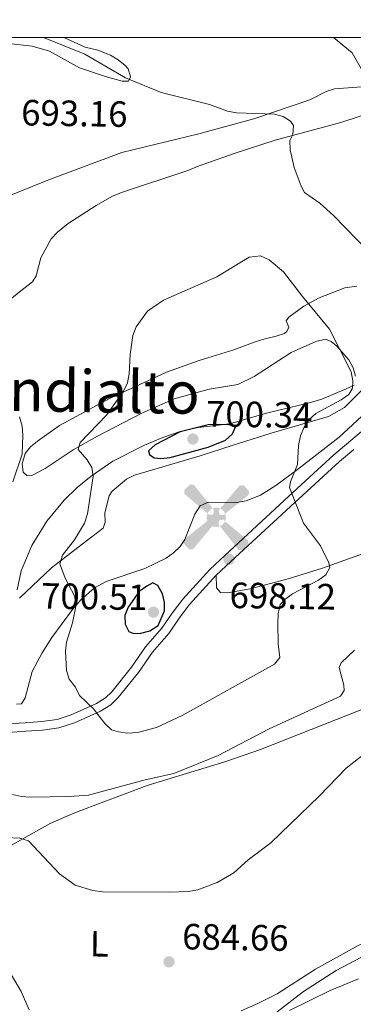
# Model space of a CAD drawing. Units: metres. Extents: x 603424 to 607879, y 719803 to 722773.
# Drawn here: x 606914 to 607006, y 722245 to 722515 of the extents above; entities that cross this region are included whole.
import ezdxf
from ezdxf.enums import TextEntityAlignment as Align

# ---------------------------------------------------------------- set-up
doc = ezdxf.new("R2010")
doc.units = ezdxf.units.M
doc.header["$MEASUREMENT"] = 0
doc.linetypes.add('DGN Style 3', pattern=[73.780546, 52.70039, -21.080156])
for name, color, linetype, lineweight in [('Altimetría', 7, 'Continuous', 0), ('Carátula', 7, 'Continuous', 0), ('Entidades_rústicas', 7, 'Continuous', 0), ('Marco', 7, 'Continuous', 0), ('Nivel 15', 7, 'Continuous', 0), ('Textos_rotulacion', 7, 'Continuous', 0), ('Viales_ffcc', 7, 'Continuous', 0)]:
    doc.layers.add(name, color=color, linetype=linetype, lineweight=lineweight)
doc.styles.add('Style-arial', font='arial.shx', dxfattribs={"bigfont": 'arialbig.shx'})
doc.styles.add('Style-Arial Narrow', font='txt')
doc.styles.add('Style-Times New Roman', font='txt')

# ---------------------------------------------------------------- blocks, each defined once
blk = doc.blocks.new('5AEGEN')
at = {"layer": 'Nivel 15', "linetype": 'Continuous', "lineweight": 0}
h = blk.add_hatch(color=9, dxfattribs=at)
edge = h.paths.add_edge_path()
edge.add_ellipse((0.0004367746878415346, -1.001008786261082e-05), major_axis=(0.0001126285214628001, -2.640191113602313), ratio=0.9999635666824251, start_angle=203.6021138888889, end_angle=246.6855833333334, ccw=False)
edge.add_line((-1.056715137558058, 2.419278633547947), (-1.050999999977648, 2.427000000141561))
edge.add_line((-1.050999999977648, 2.427000000141561), (-6.249999999534339, 8.778000000165775))
edge.add_line((-6.249999999534339, 8.778000000165775), (-7.300999999977648, 8.928000000072643))
edge.add_line((-7.300999999977648, 8.928000000072643), (-8.90099999983795, 7.277999999932945))
edge.add_line((-8.90099999983795, 7.277999999932945), (-8.850999999558553, 6.277999999932945))
edge.add_line((-8.850999999558553, 6.277999999932945), (-2.450999999884516, 1.027000000001863))
at = {"layer": 'Nivel 15', "linetype": 'Continuous', "lineweight": 0, "extrusion": (6.189970977219388e-10, 1.058684713416354e-09, 1)}
h = blk.add_hatch(color=9, dxfattribs=at)
edge = h.paths.add_edge_path()
edge.add_line((8.799000000115484, 6.278000000165775), (8.900000000139698, 7.278000000165775))
edge.add_line((8.900000000139698, 7.278000000165775), (7.300000000046566, 8.927000000141561))
edge.add_line((7.300000000046566, 8.927000000141561), (6.249000000301749, 8.828000000212342))
edge.add_line((6.249000000301749, 8.828000000212342), (1.048999999882653, 2.429000000003725))
edge.add_line((1.048999999882653, 2.429000000003725), (1.047054879367352, 2.423854638123885))
edge.add_ellipse((0.0004367746878415346, -1.001008786261082e-05), major_axis=(0.0001126285214628001, -2.640191113602313), ratio=0.9999635666824251, start_angle=113.55601388888891, end_angle=156.6422416666666, ccw=False)
edge.add_line((2.420487069990486, 1.055233517661691), (2.449000000255182, 1.028999999864027))
edge.add_line((2.449000000255182, 1.028999999864027), (8.799000000115484, 6.278000000165775))
at = {"layer": 'Nivel 15', "linetype": 'Continuous', "lineweight": 0, "extrusion": (-2.146781214439557e-09, 8.583443608208031e-10, 1)}
h = blk.add_hatch(color=9, dxfattribs=at)
edge = h.paths.add_edge_path()
edge.add_line((-0.6509999996051192, -1.971999999834225), (-0.75, -0.9229999999515712))
edge.add_line((-0.75, -0.9229999999515712), (-0.9499999999534339, -0.7719999998807907))
edge.add_line((-0.9499999999534339, -0.7719999998807907), (-1.950999999651685, -0.6709999996237457))
edge.add_line((-1.950999999651685, -0.6709999996237457), (-2.449999999720603, -1.071999999927357))
edge.add_line((-2.449999999720603, -1.071999999927357), (-2.419282820541412, -1.056011682841927))
edge.add_ellipse((0.0004367746878415346, -1.001008786261082e-05), major_axis=(0.0001126285214628001, -2.640191113602313), ratio=0.9999635666824251, start_angle=293.5739638888889, end_angle=383.5316222222222)
edge.add_line((1.054611517116427, -2.420597495976835), (1.049000000115484, -2.422000000020489))
edge.add_line((1.049000000115484, -2.422000000020489), (0.6490000002086163, -1.972999999998137))
edge.add_line((0.6490000002086163, -1.972999999998137), (0.7490000003017485, -0.9220000000204891))
edge.add_line((0.7490000003017485, -0.9220000000204891), (0.9500000001862645, -0.7719999996479601))
edge.add_line((0.9500000001862645, -0.7719999996479601), (1.949000000255182, -0.6209999998100102))
edge.add_line((1.949000000255182, -0.6209999998100102), (2.449000000255182, -1.072000000160187))
edge.add_line((2.449000000255182, -1.072000000160187), (2.427991376025602, -1.037872416898608))
edge.add_ellipse((0.0004367746878415346, -1.001008786261082e-05), major_axis=(0.0001126285214628001, -2.640191113602313), ratio=0.9999635666824251, start_angle=66.84995000000002, end_angle=113.5560138888889)
edge.add_line((2.420487070223317, 1.055233517661691), (2.449000000488013, 1.028999999864027))
edge.add_line((2.449000000488013, 1.028999999864027), (1.950000000419095, 0.6280000002589077))
edge.add_line((1.950000000419095, 0.6280000002589077), (0.9490000002551824, 0.7279999998863786))
edge.add_line((0.9490000002551824, 0.7279999998863786), (0.7500000002328306, 0.9280000000726432))
edge.add_line((0.7500000002328306, 0.9280000000726432), (0.6489999999757856, 1.928000000072643))
edge.add_line((0.6489999999757856, 1.928000000072643), (1.048999999882653, 2.429000000003725))
edge.add_line((1.048999999882653, 2.429000000003725), (1.047054762020707, 2.423854688880965))
edge.add_ellipse((0.0004367746878415346, -1.001008786261082e-05), major_axis=(0.0001126285214628001, -2.640191113602313), ratio=0.9999635666824251, start_angle=156.6422444444444, end_angle=203.6021138888889)
edge.add_line((-1.056715137558058, 2.419278633547947), (-1.050999999744818, 2.427000000141561))
edge.add_line((-1.050999999744818, 2.427000000141561), (-0.700999999884516, 1.928000000305474))
edge.add_line((-0.700999999884516, 1.928000000305474), (-0.75, 0.9269999999087304))
edge.add_line((-0.75, 0.9269999999087304), (-0.950999999884516, 0.7279999998863786))
edge.add_line((-0.950999999884516, 0.7279999998863786), (-1.949999999720603, 0.6289999999571592))
edge.add_line((-1.949999999720603, 0.6289999999571592), (-2.450999999884516, 1.027000000001863))
edge.add_line((-2.450999999884516, 1.027000000001863), (-2.424130643717945, 1.044812274631113))
edge.add_ellipse((0.0004367746878415346, -1.001008786261082e-05), major_axis=(0.0001126285214628001, -2.640191113602313), ratio=0.9999635666824251, start_angle=246.6855861111111, end_angle=336.8894333333333)
edge.add_line((-1.035714703146368, -2.428367684362456), (-1.050999999977648, -2.422000000020489))
edge.add_line((-1.050999999977648, -2.422000000020489), (-0.6509999996051192, -1.971999999834225))
at = {"layer": 'Nivel 15', "linetype": 'Continuous', "lineweight": 0, "extrusion": (-6.297249336611978e-10, -1.042330464873308e-09, 1)}
h = blk.add_hatch(color=9, dxfattribs=at)
edge = h.paths.add_edge_path()
edge.add_line((-6.249999999767169, -8.871999999973923), (-1.050999999977648, -2.42200000025332))
edge.add_line((-1.050999999977648, -2.42200000025332), (-1.035714703146368, -2.428367684362456))
edge.add_ellipse((0.0004367746878415346, -1.001008786261082e-05), major_axis=(0.0001126285214628001, -2.640191113602313), ratio=0.9999635666824251, start_angle=293.5739638888889, end_angle=336.88943333333333, ccw=False)
edge.add_line((-2.419282820541412, -1.056011683074757), (-2.449999999953434, -1.071999999927357))
edge.add_line((-2.449999999953434, -1.071999999927357), (-8.851000000024214, -6.272000000113621))
edge.add_line((-8.851000000024214, -6.272000000113621), (-8.899999999906868, -7.270999999949709))
edge.add_line((-8.899999999906868, -7.270999999949709), (-7.299999999813735, -8.922000000020489))
edge.add_line((-7.299999999813735, -8.922000000020489), (-6.249999999767169, -8.871999999973923))
at = {"layer": 'Nivel 15', "linetype": 'Continuous', "lineweight": 0, "extrusion": (1.054572251525803e-09, -6.168252791789859e-10, 1)}
h = blk.add_hatch(color=9, dxfattribs=at)
edge = h.paths.add_edge_path()
edge.add_line((6.250000000232831, -8.872999999905005), (7.299000000115484, -8.922000000020489))
edge.add_line((7.299000000115484, -8.922000000020489), (8.899000000441447, -7.271999999880791))
edge.add_line((8.899000000441447, -7.271999999880791), (8.84900000016205, -6.271999999880791))
edge.add_line((8.84900000016205, -6.271999999880791), (2.449000000255182, -1.072000000160187))
edge.add_line((2.449000000255182, -1.072000000160187), (2.427991376025602, -1.037872416898608))
edge.add_ellipse((0.0004367746878415346, -1.000985503196716e-05), major_axis=(0.0001126285214628001, -2.640191113602313), ratio=0.9999635666824251, start_angle=23.53162222222221, end_angle=66.84994999999998, ccw=False)
edge.add_line((1.054611517116427, -2.420597495976835), (1.049000000115484, -2.422000000020489))
edge.add_line((1.049000000115484, -2.422000000020489), (6.250000000232831, -8.872999999905005))
blk = doc.blocks.new('5PATER')
at = {"layer": 'Altimetría', "linetype": 'Continuous', "lineweight": 0}
h = blk.add_hatch(color=51, dxfattribs=at)
edge = h.paths.add_edge_path()
edge.add_ellipse((1.001171767711639e-08, 9.778887033462524e-09), major_axis=(-1.095731441799902, -1.110710699311855), ratio=0.999422240966032, start_angle=0, end_angle=360)

msp = doc.modelspace()

# ---------------------------------------------------------------- linework, layer by layer
at = {"layer": 'Altimetría', "color": 30, "linetype": 'Continuous', "lineweight": 0, "flags": 128}
for points, elevation in [([(606989.4782020019, 722486.3527940712), (606988.6394856549, 722487.554761163), (606986.6501027215, 722488.7873290291), (606984.2423871472, 722489.4782311299), (606973.7854244336, 722489.8221901574), (606971.3336091661, 722490.3107430132), (606966.4243163879, 722492.1600373159), (606953.1472126129, 722495.3934627981), (606943.4039255572, 722499.4379403102), (606932.2252998508, 722505.8906501529), (606920.9118438573, 722510.4592016179)], 690), ([(607008.0642947331, 722501.7793601828), (607005.5266688371, 722506.2696933341), (607000.461153652, 722510.459650483)], 685), ([(607010.0010395432, 722451.8559031354), (607000.449501276, 722461.7021267125), (606996.6980153325, 722465.033887991), (606992.4767875876, 722467.9937895644), (606991.5229768362, 722469.7135773569), (606989.6258505937, 722474.8201873889), (606988.5027278061, 722479.7249369444), (606988.4200816208, 722482.2334942208), (606989.2534806349, 722483.8879424923), (606989.4782020019, 722486.3527940712)], 690), ([(606977.3230482785, 722450.2754643064), (606968.4154484933, 722444.8770573132), (606953.8435281005, 722438.52016294), (606949.4028534568, 722435.4367137824), (606946.286471291, 722431.1198679202), (606945.3846797892, 722428.7863861683), (606944.6236085792, 722423.5564136431), (606944.3592251008, 722418.236834771), (606943.890624027, 722415.781713993), (606942.7116260652, 722413.3714625945), (606938.2094091934, 722406.983568165), (606930.9143792938, 722399.4522506334), (606930.434635232, 722397.5763680052), (606932.8376051222, 722394.744288079), (606934.1018027926, 722392.5897026779), (606934.4800604098, 722390.2496443081), (606932.9870099798, 722379.926270324), (606932.1112234844, 722377.3313603036), (606929.405688415, 722372.8052068606), (606926.1399296783, 722368.5956579687), (606925.3494980633, 722366.2194681903), (606926.790373791, 722362.276971756), (606929.3890581506, 722357.3976593453), (606929.8775286763, 722354.93990172), (606928.8314463275, 722350.0383262879), (606927.1580441087, 722344.7282967195), (606926.9319252397, 722342.2374634738), (606927.1617898513, 722336.9303274984), (606927.9606617875, 722334.5618333295), (606929.6491980341, 722332.360753062), (606930.7633943302, 722330.0764464685), (606934.5955576948, 722326.4614182599), (606937.6958780952, 722322.4045304856), (606939.5118327283, 722320.687558217), (606941.4648097807, 722320.0826205062), (606943.9462217083, 722319.7636348575), (606946.629762142, 722319.9746200263), (606951.851885326, 722321.3159147189), (606958.8995281556, 722324.5735157605), (606984.2182196351, 722338.6799655536), (606985.6839306888, 722340.4807609629), (606985.240057088, 722344.2849940297), (606985.1732971692, 722349.9246745273), (606985.2107287084, 722352.4373959361), (606985.788892336, 722354.99385302), (606987.0414797934, 722356.3958611016), (606989.1402625053, 722357.9349443116), (606996.3240262661, 722361.7225256283), (606998.342594773, 722363.1828263449), (606999.4429333876, 722365.1582298309), (606999.0986733979, 722366.4516458737), (606996.8457213922, 722371.1146456872), (606992.2163719493, 722377.3391704671), (606988.3156774938, 722387.1319691867), (606988.6296747888, 722388.6333427909), (606990.5517428291, 722393.3965055477), (606990.7991035446, 722398.6493369439), (606991.3539887515, 722401.2531555642), (606992.3296587134, 722403.643514141), (606993.7205693002, 722405.719485658), (606995.5460911582, 722407.439769049), (607002.4936436643, 722411.1499537039), (607004.5919734205, 722412.5940327307), (607005.5882958232, 722414.3730039699), (607005.7401889171, 722416.3919171647), (607005.2546109888, 722418.8426297293), (606999.3371266664, 722430.4954888334), (606991.8713744285, 722439.4617114784), (606986.7422967593, 722446.2309423257), (606982.7870699037, 722449.5158139393), (606980.4122025729, 722450.6542660294), (606977.3230482785, 722450.2754643064)], 695), ([(606914.3261713579, 722406.4967586698), (606915.0393920105, 722403.9555541719), (606915.2353002557, 722401.4632666765), (606915.0535130745, 722396.2474367884), (606912.5124930588, 722388.6804117933)], 690), ([(606912.3626974355, 722302.9696791437), (606914.850994248, 722302.38155673), (606917.3445307398, 722302.2014018958), (606928.0261298916, 722302.3550656876), (606933.2097427824, 722302.7478383947), (606948.8133468847, 722306.9837071381), (606956.61988223, 722308.7245250212), (606968.8188414739, 722313.6635433822), (606982.7446639633, 722320.9344254464), (607002.347261434, 722329.9126920057), (607003.3186406868, 722331.4340145707), (607003.256620781, 722332.9371388273), (607001.9449388436, 722337.8067679196), (607002.5159905958, 722339.0481799766), (607006.1946581695, 722342.5293290517)], 690), ([(606929.5515164442, 722278.0438948013), (606934.462156421, 722276.6096284313), (606937.0732166988, 722276.2666572598), (606955.3754868293, 722276.2097531615), (606960.5491854022, 722276.3466475648), (606963.2375948592, 722276.8105878532), (606968.4718418049, 722278.813774542), (606973.0522292263, 722281.4850388626), (606977.0553730379, 722285.0602367062), (606983.1876944741, 722289.6769947468), (606996.6044569944, 722302.571319524), (607003.855736729, 722310.1193080784), (607012.3428924377, 722316.7342872147)], 685), ([(606906.478420805, 722291.3573096383), (606914.3811527756, 722290.9524054497), (606916.7815327216, 722290.2396129728), (606925.2481584391, 722281.192074415), (606929.5515164442, 722278.0438948013)], 685), ([(606983.7789997612, 722242.4814325818), (606992.1887020606, 722248.9365775245), (607001.1447564343, 722254.6912851671), (607007.8748413175, 722258.2417768892)], 680), ([(606911.9800339115, 722253.6257606873), (606914.7312852538, 722248.9131345563), (606916.9199374723, 722243.9040776126)], 680)]:
    msp.add_lwpolyline(points, dxfattribs=dict(at, elevation=elevation))
at = {"layer": 'Altimetría', "color": 30, "linetype": 'Continuous', "lineweight": 30, "elevation": 700, "flags": 128}
for points in [[(606973.6352028176, 722403.8874378251), (606971.077941038, 722404.3475999588), (606966.0470363903, 722404.261527745), (606958.4118808787, 722402.3480687526), (606951.5304866654, 722398.8438964281), (606949.7001489084, 722397.1356880986), (606949.9651289794, 722396.1515206527), (606951.2281547273, 722395.2280971527), (606953.1063502284, 722395.0303506986), (606955.5836583937, 722395.358503489), (606966.0173225829, 722398.1992732065), (606970.795925094, 722400.0984159184), (606972.7542020024, 722401.8016670889), (606973.6352028176, 722403.8874378251)], [(606949.2244238919, 722360.0816300795), (606947.1260082128, 722358.5665440629), (606944.119897916, 722354.332021435), (606943.2380123166, 722351.9922345241), (606943.2950474916, 722349.6400872094), (606944.2698237908, 722347.5909402734), (606945.5589644178, 722347.067164134), (606947.6258333654, 722347.1735678574), (606950.0284422801, 722347.8489036281), (606952.3250547417, 722349.309952293), (606954.1138260311, 722353.2700596494), (606954.0376153968, 722355.5454912435), (606953.5219339256, 722357.9896634186), (606952.2669223421, 722360.287125045), (606950.873766914, 722360.9415071607), (606949.2244238919, 722360.0816300795)]]:
    msp.add_lwpolyline(points, dxfattribs=at)
at = {"layer": 'Carátula', "color": 7, "linetype": 'Continuous', "lineweight": 0}
msp.add_3dface([(603423.594, 719802.9140000001), (607878.5889999999, 719802.9140000001), (607878.5889999999, 722772.925), (603423.594, 722772.925)], dxfattribs=at)
at = {"layer": 'Entidades_rústicas', "color": 92, "linetype": 'Continuous', "lineweight": 0}
for points in [[(606909.2157541239, 722466.2088955741, 692.659), (606922.0566360762, 722471.3341187583, 692.878), (606942.3461075195, 722478.925718758, 692.003), (606963.5186304268, 722484.0945308781, 690.909), (606978.5925069905, 722488.221488032, 689.16), (606993.9418238748, 722493.4213583369, 687.629), (606998.4371033167, 722495.6938775862, 687.1990000000001), (607000.6776335831, 722496.4306992234, 686.9730000000001), (607013.2450797916, 722497.3446115789, 684.6370000000001), (607019.7065052011, 722498.8269700634, 683.4970000000001), (607030.2615993472, 722502.544985337, 681.46), (607039.1648299391, 722505.8922192734, 679.317), (607043.3657344738, 722508.2732531019, 677.945), (607048.223747904, 722510.4602150382, 677.558)], [(607066.4858792394, 722510.4599314055, 676.544), (607060.7237002624, 722505.6534905778, 677.856), (607058.6320863655, 722504.4523372538, 678.511), (607052.0132563375, 722502.0292759545, 679.8240000000001), (607043.2152676126, 722498.762441952, 680.48), (607029.3097655713, 722495.4357103766, 683.105), (607016.3888104812, 722491.7448795005, 685.073), (607002.3871093797, 722487.1634723728, 687.261), (606984.46329385, 722482.3430183632, 689.972), (606973.2046126458, 722478.7227745124, 691.774), (606963.3485415941, 722475.1970915394, 693.166), (606960.744006606, 722474.1357986969, 694.041), (606942.2535175595, 722467.9678532679, 694.26), (606939.6499824547, 722466.9065451329, 694.041), (606935.3176096978, 722464.4305107442, 693.801), (606927.6798205462, 722459.4677354246, 693.3530000000001), (606924.7237951653, 722457.1346692126, 693.166), (606923.0348254575, 722455.2532786827, 693.141), (606920.1154043523, 722450.0823208012, 693.166), (606918.9192936658, 722445.1800396766, 692.456), (606917.8389446652, 722443.4653609789, 692.072), (606914.689855932, 722441.0642393348, 691.198), (606911.1798961407, 722438.216584288, 691.198)], [(606926.4414971748, 722510.4596364307, 689.191), (606932.3610630133, 722507.8358013975, 688.766), (606935.7523081505, 722506.9758383636, 688.766), (606939.2388641338, 722505.6123588528, 688.766), (606941.3975637504, 722504.3992038891, 688.8240000000001), (606943.3194331445, 722502.8066264091, 688.938), (606944.1458464446, 722501.9118833968, 688.984), (606944.7606058843, 722499.6682194667, 688.984), (606944.2167898277, 722498.5074003176, 689.64), (606942.4247241192, 722498.5168075596, 690.515), (606938.1590626393, 722499.683178915, 690.966), (606930.7981570256, 722502.1650398194, 691.609), (606922.5807766323, 722506.7802483165, 691.609), (606917.7740232772, 722508.140917337, 691.904), (606911.2836075097, 722508.817254653, 692.688)], [(607006.4790222133, 722417.6177615104, 694.915), (607005.7852814705, 722419.9286411661, 695.567), (607004.6073031386, 722422.096909611, 695.697), (607001.377562373, 722425.8657429302, 695.503), (606999.8130474377, 722427.1518195285, 695.571), (606998.203580823, 722427.7875075149, 695.79), (606995.6019128799, 722427.1752233366, 696.446), (606988.7926376245, 722424.1360024675, 697.198), (606978.651675343, 722417.5463180279, 699.463), (606974.1768618117, 722415.3694969839, 699.94), (606966.3221994753, 722414.07846771, 699.727), (606956.7217873987, 722411.4439791539, 699.07), (606947.6405136294, 722407.4413913994, 697.795), (606935.5295748739, 722401.1298664287, 695.75), (606929.0494265454, 722397.4425364132, 694.477), (606921.3157120049, 722392.2892058003, 692.072), (606917.7218274409, 722390.4279495738, 691.415), (606916.3774093152, 722390.3455001789, 691.197), (606915.3084468031, 722391.3369638182, 690.541), (606915.0516913761, 722393.578152487, 690.541), (606915.8745677804, 722396.4409029868, 690.541), (606917.3180061323, 722398.2240369483, 690.541), (606919.2438032408, 722399.8307735464, 690.702), (606925.2768901556, 722404.1060092454, 691.985), (606938.9856651798, 722411.5062257515, 693.778), (606954.5977704187, 722418.7173124249, 695.73), (606963.5684789298, 722421.9645027188, 696.6320000000001), (606973.1277654099, 722424.8526498743, 697.0840000000001), (606978.9376310871, 722427.0880607574, 697.321), (606981.331225761, 722427.7625342824, 697.234), (606984.6801099943, 722428.5794151751, 696.883), (606986.9615225792, 722429.3736183078, 696.5600000000001), (606987.6437631745, 722429.9072471771, 696.446), (606988.1875792313, 722431.0680663262, 696.227), (606987.4806019568, 722432.7750777889, 696.008), (606988.203066468, 722433.8461543638, 695.79), (606992.2707446888, 722436.8673004864, 694.839), (606996.5039382612, 722439.0708197574, 693.86), (607003.5339969099, 722441.8326317344, 692.5980000000001), (607006.7951805915, 722442.3428179692, 692.072)], [(606958.3422196768, 722402.4361443843, 699.095), (606963.2663704646, 722403.5199658722, 699.032), (606972.0031365121, 722404.5494745106, 698.852), (606982.0536714324, 722407.4501104427, 698.414), (606994.111103446, 722410.394059872, 696.9730000000001), (606997.2523520736, 722411.3671344111, 696.636), (607003.8615058355, 722414.1383844095, 696.008), (607006.0559052546, 722415.1939488035, 694.969)], [(607008.0697886411, 722413.6669718209, 692.946), (607003.4743945107, 722409.0337075514, 693.165), (606999.0730392812, 722406.6247359577, 693.612), (606983.3020003417, 722401.9693787456, 696.641), (606972.9185794187, 722398.751796589, 697.9590000000001), (606963.8916188849, 722395.8155029181, 698.196), (606945.8548268296, 722390.5397234149, 697.758), (606943.6610508028, 722389.3941389599, 697.662), (606939.763345456, 722386.1083624873, 697.251), (606938.9239274254, 722384.8450520067, 697.102), (606937.7336397665, 722380.1927110592, 697.321), (606937.8136497133, 722377.5771815896, 697.241), (606937.2622271781, 722375.984428254, 697.102), (606931.5035386379, 722371.5369760285, 696.008), (606923.046621897, 722365.1335591876, 693.6030000000001), (606914.3095459214, 722356.7601964585, 692.29)], [(606913.5205985804, 722327.7368677193, 692.072), (606914.8650167063, 722327.8193171143, 692.072), (606915.8597085886, 722329.426293175, 692.072), (606917.8176118562, 722336.6631971949, 692.4590000000001), (606920.537062186, 722341.7722059938, 692.73), (606923.190816028, 722345.9861148135, 693.087), (606928.8076481658, 722353.648112382, 694.71), (606931.1506090073, 722356.3085925072, 695.352), (606934.868800031, 722359.5621105281, 696.231), (606938.0769190877, 722361.3762607751, 696.883), (606948.7245552363, 722364.9328419203, 698.4970000000001), (606954.5070962799, 722367.7357370451, 698.852), (606956.5805665969, 722369.1891973452, 698.743), (606958.3479364722, 722370.9653765941, 698.538), (606959.6423558276, 722372.8137971449, 698.414), (606962.4132485315, 722379.782236685, 698.416), (606963.8149815609, 722382.1080719142, 698.196), (606966.0727981948, 722383.0596543057, 697.591), (606973.9443764358, 722383.0372712868, 697.102), (606976.4347231248, 722383.433232608, 697.024), (606980.4057304133, 722384.972683846, 696.883), (606984.5639319548, 722387.7004112774, 696.201), (606990.5040392035, 722392.0430768041, 694.812), (607001.9707128159, 722400.9577589785, 692.947), (607010.6167579789, 722408.9374678098, 692.7280000000001)], [(606913.6951476799, 722359.0928652736, 692.072), (606914.7316054769, 722364.2806213622, 691.756), (606917.7004196888, 722371.1770256553, 691.634), (606921.796052601, 722377.9221797714, 691.811), (606926.5511911851, 722383.649128963, 692.26), (606930.1171377904, 722387.0839964726, 692.893), (606933.9370015666, 722390.249949367, 694.01), (606939.8731785025, 722394.3356449488, 696.227), (606948.5587235531, 722398.7513329107, 698.485), (606953.6092614566, 722400.840339106, 699.009), (606958.3422196768, 722402.4361443843, 699.095)], [(607018.6041355031, 722372.6100681603, 691.397), (606997.3788652793, 722365.0387817489, 695.152), (606987.9958298688, 722362.0349256459, 696.855), (606977.559414342, 722359.3412152026, 698.197), (606971.35915863, 722358.1949019369, 698.87), (606969.3884597593, 722358.2950516359, 699.088), (606968.3209879182, 722359.6455344639, 699.088), (606968.2798880963, 722363.0395599212, 698.364)], [(606911.5082647835, 722288.6930764373, 684.975), (606922.7428930714, 722294.9910012733, 686.724), (606927.1168335134, 722296.9153354464, 688.339), (606930.3758345209, 722298.2636530767, 689.13), (606949.3590349143, 722305.4551831521, 688.658), (606970.8944540052, 722311.9876049527, 688.436), (606980.3766380139, 722315.2619764074, 688.152), (607008.1822881498, 722326.2080234345, 685.434)], [(607027.2952455832, 722269.9551495952, 680.6080000000001), (607019.2186196621, 722266.8373011821, 681.093), (607007.1699837479, 722261.5259403759, 681.147), (606995.49326589, 722255.0947608522, 681.706), (606984.9958733695, 722248.2835014043, 682.093), (606979.6725211241, 722245.6856078587, 682.8000000000001), (606975.1169347905, 722243.6550391803, 682.763)], [(606988.3239938496, 722243.7540746115, 678.802), (606999.5440573229, 722249.1651184713, 677.819), (607007.2644838109, 722252.4034283459, 676.738)]]:
    msp.add_polyline3d(points, dxfattribs=at)
at = {"layer": 'Marco', "color": 7, "linetype": 'Continuous', "lineweight": 0}
msp.add_3dface([(604300.039440423, 720196.8647572959), (604300.6312161889, 722510.446270081), (607716.7309801446, 722510.4637041525), (607717.2790710607, 720196.8647572959)], dxfattribs=at)
at = {"layer": 'Viales_ffcc', "color": 7, "linetype": 'DGN Style 3', "lineweight": 0}
msp.add_polyline3d([(606910.976172254, 722322.301144063, 691.181), (606915.8608106535, 722322.6324818158, 692.165), (606920.4317515907, 722322.9206119052, 692.274), (606924.6007926648, 722323.4799199803, 693.368), (606928.505785133, 722324.7573501437, 693.915), (606935.4186236439, 722327.8979990766, 695.034), (606937.8930106447, 722329.4083347914, 695.446), (606939.6741247361, 722331.1022942341, 695.89), (606945.0177187517, 722337.8353618111, 697.086), (606948.9014814885, 722343.4136196042, 698.289), (606953.364400876, 722348.5399674794, 698.945), (606956.196696122, 722352.6571345443, 699.11), (606959.1091582833, 722356.52304623, 698.927), (606966.5206326065, 722364.6056474417, 698.374), (606970.6537014535, 722368.5018958817, 697.946), (606988.1934736201, 722384.7655613155, 694.79), (607000.492268075, 722396.0357932986, 692.924), (607011.5753797891, 722405.3743908773, 690.915), (607017.3103450004, 722409.5131698067, 690.035), (607021.9341644472, 722411.4276814205, 689.586), (607025.9643280266, 722412.5191755921, 689.188), (607042.875632871, 722416.1369733287, 687.732), (607052.7481676727, 722417.731178643, 687.587)], dxfattribs=at)
at = {"layer": 'Viales_ffcc', "color": 7, "linetype": 'Continuous', "lineweight": 0}
for points in [[(606968.2798880963, 722363.0395599212, 698.364), (606972.2556811133, 722366.7881963251, 697.946), (606989.7832711665, 722383.0400466789, 694.79), (607002.0404892804, 722394.2729101209, 692.924), (607005.9624823886, 722397.5773173384, 692.206)], [(606900.4479922054, 722311.4498829904, 688.119), (606900.615356026, 722314.5456855278, 688.119), (606901.2969571345, 722315.691395757, 688.431), (606904.4472256443, 722317.9734854384, 689.125), (606906.2357300927, 722318.9082430748, 689.4730000000001), (606909.2083065575, 722319.7078768422, 690.381), (606911.2044627059, 722319.9643795327, 691.181), (606916.0130182349, 722320.2908802589, 692.165), (606920.6610419257, 722320.5838320819, 692.274), (606925.1257213948, 722321.1826235631, 693.368), (606929.3573886768, 722322.5670703889, 693.915), (606936.5189875884, 722325.8209282572, 695.034), (606939.3285320099, 722327.5351622393, 695.446), (606941.4090465857, 722329.5145763194, 695.89), (606946.9005140294, 722336.4344043024, 697.086), (606950.7535920874, 722341.9681261494, 698.289), (606955.2205874727, 722347.0994122678, 698.945), (606958.0999478523, 722351.2858676664, 699.11), (606960.9143872652, 722355.0202630376, 698.927), (606968.2798880963, 722363.0395599212, 698.364)]]:
    msp.add_polyline3d(points, dxfattribs=at)

# ---------------------------------------------------------------- block references
at = {"layer": 'Altimetría', "color": 51, "linetype": 'Continuous', "lineweight": 0, "rotation": 359.1237388978095}
for p in [(606961.8616007562, 722400.4070850415, 700.341), (606971.7653589114, 722367.4247692891, 698.12), (606951.0524638174, 722352.9428389331, 700.5120000000001), (606955.3266423589, 722257.0612608129, 684.658)]:
    msp.add_blockref('5PATER', p, dxfattribs=at)
at = {"layer": 'Nivel 15', "color": 9, "linetype": 'Continuous', "lineweight": 0, "rotation": 359.1237388978095}
msp.add_blockref('5AEGEN', (606968.2721839191, 722378.9485382242, 697.83), dxfattribs=at)

# ---------------------------------------------------------------- texts
at = {"layer": 'Altimetría', "color": 7, "linetype": 'Continuous', "lineweight": 0, "style": 'Style-arial'}
for s, p in [('693.16', (606914.7233044903, 722486.4080305547, 693.165)), ('700.34', (606965.4147171052, 722403.8531500746, 700.341)), ('700.51', (606920.1768447787, 722353.9231358108, 700.5120000000001)), ('698.12', (606971.8593454254, 722354.0837717801, 698.12)), ('684.66', (606958.8797587077, 722260.507325846, 684.658))]:
    msp.add_text(s, height=7.000002, rotation=359.1237388978095, dxfattribs=at).set_placement(p)
at = {"layer": 'Entidades_rústicas', "color": 92, "linetype": 'Continuous', "lineweight": 0, "style": 'Style-Arial Narrow'}
msp.add_text('L', height=7.000002, rotation=359.1237388978095, dxfattribs=at).set_placement((606936.1894520058, 722262.0235080416, 683.4), align=Align.MIDDLE_CENTER)
at = {"layer": 'Textos_rotulacion', "color": 7, "linetype": 'Continuous', "lineweight": 0, "style": 'Style-Times New Roman'}
msp.add_text('Mendialto', height=11.500002, rotation=359.1237388978095, dxfattribs=at).set_placement((606926.8754688026, 722413.6086744035, 692.309), align=Align.MIDDLE_CENTER)

doc.saveas('drawing.dxf')
